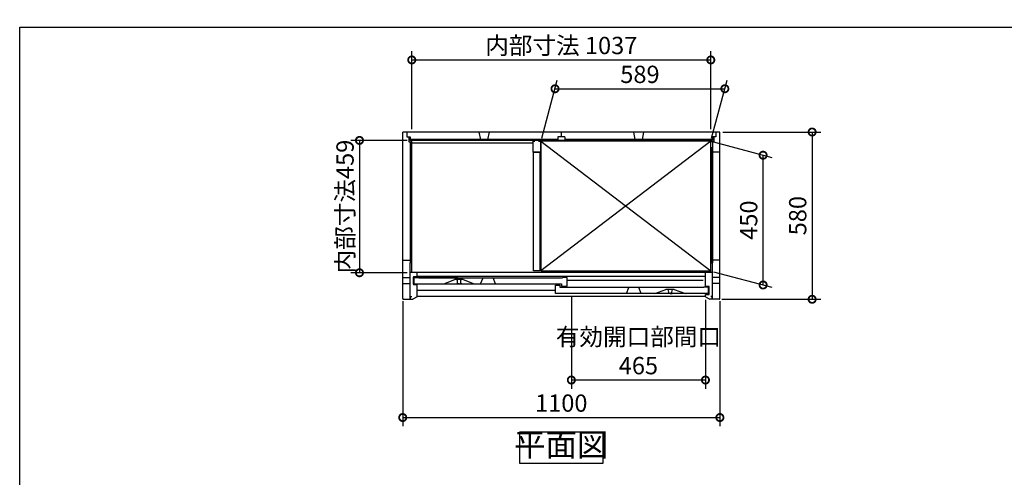
# Model space of a CAD drawing. Extents: x 70 to 8115, y 43 to 5730.
# Drawn here: x 70 to 3485, y 4144 to 5730 of the extents above; entities that cross this region are included whole.
import ezdxf

# ---------------------------------------------------------------- set-up
doc = ezdxf.new("R2010")
doc.units = 0
doc.header["$LTSCALE"] = 20
doc.header["$PDMODE"] = 3
doc.header["$PDSIZE"] = 2
doc.layers.get('0').update_dxf_attribs({"linetype": 'CONTINUOUS'})
doc.layers.get('DEFPOINTS').update_dxf_attribs({"linetype": 'CONTINUOUS'})
for name, color, linetype in [('仕様書枠', 230, 'CONTINUOUS'), ('寸法', 4, 'CONTINUOUS'), ('細線', 5, 'CONTINUOUS'), ('部品1', 7, 'CONTINUOUS')]:
    doc.layers.add(name, color=color, linetype=linetype)
doc.styles.add('STYLE1', font='isocp.shx', dxfattribs={"bigfont": 'bigfont.shx'})
doc.dimstyles.new('INABA_S20G', dxfattribs={"dimscale": 20, "dimtxt": 3, "dimasz": 2.5, "dimexe": 1.5, "dimexo": 0.5, "dimgap": 1, "dimtad": 3, "dimdec": 1, "dimdsep": 46, "dimtxsty": 'STYLE1', "dimblk1": 'DOTSMALL', "dimblk2": 'DOTSMALL', "dimsah": 1, "dimcen": 0, "dimclrt": 7, "dimadec": 0, "dimazin": 0, "dimtfac": 1, "dimtdec": 4, "dimtix": 1, "dimtmove": 0, "dimatfit": 3, "dimldrblk": 'DOTSMALL', "dimfxl": 1, "dimtolj": 1, "dimtzin": 0, "dimarcsym": 0})

# ---------------------------------------------------------------- blocks, each defined once
blk = doc.blocks.new('_DOTSMALL')
at = {"color": 0, "linetype": 'ByBlock', "ltscale": 50, "const_width": 0.5}
blk.add_lwpolyline([(-0.0625, 0, 1), (0.0625, 0, 1)], format="xyb", close=True, dxfattribs=at)
blk = doc.blocks.new('*D123')
at = {"layer": 'DEFPOINTS', "color": 0, "linetype": 'Continuous', "ltscale": 2}
for p in [(2515.7, 5491), (1877.9, 5309.2), (2466.9, 5309.2)]:
    blk.add_point(p, dxfattribs=at)
at = {"layer": '寸法', "color": 0, "linetype": 'Continuous', "lineweight": -2, "ltscale": 2}
for p, q in [((1880.6, 5319.2), (1934.7, 5521)), ((2469.6, 5319.2), (2523.7, 5521)), ((1926.7, 5491), (2515.7, 5491))]:
    blk.add_line(p, q, dxfattribs=at)
at = {"layer": '寸法', "color": 0, "linetype": 'Continuous', "lineweight": -2, "ltscale": 2, "xscale": 50, "yscale": 50, "zscale": 50, "rotation": 180}
blk.add_blockref('_DOTSMALL', (1926.7, 5491), dxfattribs=at)
at = {"layer": '寸法', "color": 0, "linetype": 'Continuous', "lineweight": -2, "ltscale": 2, "xscale": 50, "yscale": 50, "zscale": 50}
blk.add_blockref('_DOTSMALL', (2515.7, 5491), dxfattribs=at)
at = {"layer": '寸法', "color": 7, "linetype": 'Continuous', "lineweight": -3, "ltscale": 2, "insert": (2221.2, 5541), "char_height": 60, "attachment_point": 5, "style": 'STYLE1'}
blk.add_mtext('\\A1;589', dxfattribs=at)
blk = doc.blocks.new('*D124')
at = {"layer": 'DEFPOINTS', "color": 0, "linetype": 'Continuous', "ltscale": 2}
for p in [(1398.4, 4764), (2498.4, 4764), (2498.4, 4351)]:
    blk.add_point(p, dxfattribs=at)
at = {"layer": '寸法', "color": 0, "linetype": 'Continuous', "lineweight": -2, "ltscale": 2}
for p, q in [((1398.4, 4754), (1398.4, 4321)), ((2498.4, 4754), (2498.4, 4321)), ((1398.4, 4351), (2498.4, 4351))]:
    blk.add_line(p, q, dxfattribs=at)
at = {"layer": '寸法', "color": 0, "linetype": 'Continuous', "lineweight": -2, "ltscale": 2, "xscale": 50, "yscale": 50, "zscale": 50, "rotation": 180}
blk.add_blockref('_DOTSMALL', (1398.4, 4351), dxfattribs=at)
at = {"layer": '寸法', "color": 0, "linetype": 'Continuous', "lineweight": -2, "ltscale": 2, "xscale": 50, "yscale": 50, "zscale": 50}
blk.add_blockref('_DOTSMALL', (2498.4, 4351), dxfattribs=at)
at = {"layer": '寸法', "color": 7, "linetype": 'Continuous', "lineweight": -3, "ltscale": 2, "insert": (1948.4, 4401), "char_height": 60, "attachment_point": 5, "style": 'STYLE1'}
blk.add_mtext('\\A1;1100', dxfattribs=at)
blk = doc.blocks.new('*D125')
at = {"layer": 'DEFPOINTS', "color": 0, "linetype": 'Continuous', "ltscale": 2}
for p in [(2498.4, 5341), (2495.4, 4761), (2818.4, 4761)]:
    blk.add_point(p, dxfattribs=at)
at = {"layer": '寸法', "color": 0, "linetype": 'Continuous', "lineweight": -2, "ltscale": 2}
for p, q in [((2508.4, 5341), (2848.4, 5341)), ((2818.4, 5341), (2818.4, 4761)), ((2505.4, 4761), (2848.4, 4761))]:
    blk.add_line(p, q, dxfattribs=at)
at = {"layer": '寸法', "color": 0, "linetype": 'Continuous', "lineweight": -2, "ltscale": 2, "xscale": 50, "yscale": 50, "zscale": 50}
for p, rotation in [((2818.4, 5341), 90), ((2818.4, 4761), 270)]:
    blk.add_blockref('_DOTSMALL', p, dxfattribs=dict(at, rotation=rotation))
at = {"layer": '寸法', "color": 7, "linetype": 'Continuous', "lineweight": -3, "ltscale": 2, "insert": (2768.4, 5051), "char_height": 60, "attachment_point": 5, "rotation": 90, "style": 'STYLE1'}
blk.add_mtext('\\A1;580', dxfattribs=at)
blk = doc.blocks.new('*D119')
at = {"layer": 'DEFPOINTS', "color": 0, "linetype": 'Continuous', "ltscale": 2}
for p in [(1983.4, 4780.5), (2448.4, 4769), (1983.4, 4481)]:
    blk.add_point(p, dxfattribs=at)
at = {"layer": '寸法', "color": 0, "linetype": 'Continuous', "lineweight": -2, "ltscale": 2}
for p, q in [((1983.4, 4770.5), (1983.4, 4451)), ((2448.4, 4759), (2448.4, 4451)), ((2448.4, 4481), (1983.4, 4481))]:
    blk.add_line(p, q, dxfattribs=at)
at = {"layer": '寸法', "color": 0, "linetype": 'Continuous', "lineweight": -2, "ltscale": 2, "xscale": 50, "yscale": 50, "zscale": 50, "rotation": 180}
blk.add_blockref('_DOTSMALL', (1983.4, 4481), dxfattribs=at)
at = {"layer": '寸法', "color": 0, "linetype": 'Continuous', "lineweight": -2, "ltscale": 2, "xscale": 50, "yscale": 50, "zscale": 50}
blk.add_blockref('_DOTSMALL', (2448.4, 4481), dxfattribs=at)
at = {"layer": '寸法', "color": 7, "linetype": 'Continuous', "lineweight": -3, "ltscale": 2, "insert": (2215.9, 4581), "char_height": 60, "attachment_point": 5, "style": 'STYLE1'}
blk.add_mtext('\\A1;有効開口部間口\\P465', dxfattribs=at)
blk = doc.blocks.new('*D120')
at = {"layer": 'DEFPOINTS', "color": 0, "linetype": 'Continuous', "ltscale": 2}
for p in [(2466.9, 5591), (1429.9, 5341), (2466.9, 5341)]:
    blk.add_point(p, dxfattribs=at)
at = {"layer": '寸法', "color": 0, "linetype": 'Continuous', "lineweight": -2, "ltscale": 2}
for p, q in [((1429.9, 5351), (1429.9, 5621)), ((2466.9, 5351), (2466.9, 5621)), ((1429.9, 5591), (2466.9, 5591))]:
    blk.add_line(p, q, dxfattribs=at)
at = {"layer": '寸法', "color": 0, "linetype": 'Continuous', "lineweight": -2, "ltscale": 2, "xscale": 50, "yscale": 50, "zscale": 50, "rotation": 180}
blk.add_blockref('_DOTSMALL', (1429.9, 5591), dxfattribs=at)
at = {"layer": '寸法', "color": 0, "linetype": 'Continuous', "lineweight": -2, "ltscale": 2, "xscale": 50, "yscale": 50, "zscale": 50}
blk.add_blockref('_DOTSMALL', (2466.9, 5591), dxfattribs=at)
at = {"layer": '寸法', "color": 7, "linetype": 'Continuous', "lineweight": -3, "ltscale": 2, "insert": (1948.4, 5641), "char_height": 60, "attachment_point": 5, "style": 'STYLE1'}
blk.add_mtext('\\A1;内部寸法 1037', dxfattribs=at)
blk = doc.blocks.new('*D121')
at = {"layer": 'DEFPOINTS', "color": 0, "linetype": 'Continuous', "ltscale": 2}
for p in [(2466.9, 5309.2), (2648.4, 5260.6), (2466.9, 4859.2)]:
    blk.add_point(p, dxfattribs=at)
at = {"layer": '寸法', "color": 0, "linetype": 'Continuous', "lineweight": -2, "ltscale": 2}
for p, q in [((2476.9, 5306.5), (2678.4, 5252.6)), ((2648.4, 4810.6), (2648.4, 5260.6)), ((2476.9, 4856.5), (2678.4, 4802.6))]:
    blk.add_line(p, q, dxfattribs=at)
at = {"layer": '寸法', "color": 0, "linetype": 'Continuous', "lineweight": -2, "ltscale": 2, "xscale": 50, "yscale": 50, "zscale": 50}
for p, rotation in [((2648.4, 5260.6), 90), ((2648.4, 4810.6), 270)]:
    blk.add_blockref('_DOTSMALL', p, dxfattribs=dict(at, rotation=rotation))
at = {"layer": '寸法', "color": 7, "linetype": 'Continuous', "lineweight": -3, "ltscale": 2, "insert": (2598.4, 5035.6), "char_height": 60, "attachment_point": 5, "rotation": 90, "style": 'STYLE1'}
blk.add_mtext('\\A1;450', dxfattribs=at)
blk = doc.blocks.new('*D122')
at = {"layer": 'DEFPOINTS', "color": 0, "linetype": 'Continuous', "ltscale": 2}
for p in [(1424.4, 5312), (1248.4, 4853), (1424.4, 4853)]:
    blk.add_point(p, dxfattribs=at)
at = {"layer": '寸法', "color": 0, "linetype": 'Continuous', "lineweight": -2, "ltscale": 2}
for p, q in [((1414.4, 5312), (1218.4, 5312)), ((1248.4, 5312), (1248.4, 4853)), ((1414.4, 4853), (1218.4, 4853))]:
    blk.add_line(p, q, dxfattribs=at)
at = {"layer": '寸法', "color": 0, "linetype": 'Continuous', "lineweight": -2, "ltscale": 2, "xscale": 50, "yscale": 50, "zscale": 50}
for p, rotation in [((1248.4, 5312), 90), ((1248.4, 4853), 270)]:
    blk.add_blockref('_DOTSMALL', p, dxfattribs=dict(at, rotation=rotation))
at = {"layer": '寸法', "color": 7, "linetype": 'Continuous', "lineweight": -3, "ltscale": 2, "insert": (1198.4, 5082.5), "char_height": 60, "attachment_point": 5, "rotation": 90, "style": 'STYLE1'}
blk.add_mtext('\\A1;内部寸法459', dxfattribs=at)

msp = doc.modelspace()

# ---------------------------------------------------------------- linework, layer by layer
for p, q in [((1540.83, 4814.52), (1579.33, 4829.52)), ((1608.33, 4829.52), (1579.33, 4829.52)), ((1608.33, 4829.52), (1646.83, 4814.52)), ((2272.95, 4780.52), (2311.45, 4795.52)), ((2340.45, 4795.52), (2311.45, 4795.52)), ((2340.45, 4795.52), (2378.95, 4780.52))]:
    msp.add_line(p, q)
at = {"layer": '仕様書枠', "ltscale": 50}
for p, q in [((70, 5704.8), (8113.6, 5704.8)), ((70, 152), (70, 5704.8))]:
    msp.add_line(p, q, dxfattribs=at)
at = {"layer": '細線', "ltscale": 50}
for p, q in [((1936.45, 5315.02), (1424.45, 5315.02)), ((1936.45, 5312.02), (1424.45, 5312.02)), ((2472.45, 5315.02), (1960.45, 5315.02)), ((2472.45, 5312.02), (1960.45, 5312.02)), ((1424.45, 5286.02), (1424.45, 4887.52)), ((1427.25, 5286.02), (1427.25, 4887.52)), ((2469.65, 5286.02), (2469.65, 4887.52)), ((2472.45, 5286.02), (2472.45, 4887.52))]:
    msp.add_line(p, q, dxfattribs=at)
at = {"layer": '細線', "linetype": 'Continuous', "lineweight": -3, "ltscale": 2}
for p, q in [((1877.95, 5309.22), (2466.95, 4859.22)), ((2466.95, 5309.22), (1877.95, 4859.22))]:
    msp.add_line(p, q, dxfattribs=at)
at = {"layer": '部品1', "ltscale": 50}
for p, q in [((2498.45, 5341.02), (1398.45, 5341.02)), ((1398.45, 4938.78), (1398.45, 5341.02)), ((1412.45, 5341.02), (1412.45, 5324.02)), ((1662.95, 5341.02), (1667.95, 5315.02)), ((1697.95, 5341.02), (1692.95, 5315.02)), ((1948.45, 5341.02), (1948.45, 5324.02)), ((2198.95, 5341.02), (2203.95, 5315.02)), ((2233.95, 5341.02), (2228.95, 5315.02)), ((2484.45, 5341.02), (2484.45, 5324.02)), ((2498.45, 4938.78), (2498.45, 5341.02)), ((1412.45, 5324.02), (1424.45, 5324.02)), ((1419.95, 5324.02), (1419.95, 5307.02)), ((1419.95, 5307.02), (1428.45, 5307.02)), ((1424.45, 5324.02), (1424.45, 5311.42)), ((2472.45, 5311.42), (1424.45, 5311.42)), ((1428.45, 5307.02), (1428.45, 5311.42)), ((1850.95, 5302.32), (1429.95, 5302.32)), ((1936.45, 5324.02), (1936.45, 5311.42)), ((1960.45, 5324.02), (1936.45, 5324.02)), ((1960.45, 5324.02), (1960.45, 5311.42)), ((2468.45, 5307.02), (2468.45, 5311.42)), ((2476.95, 5307.02), (2468.45, 5307.02)), ((2484.45, 5324.02), (2472.45, 5324.02)), ((2472.45, 5324.02), (2472.45, 5311.42)), ((2476.95, 5324.02), (2476.95, 5307.02)), ((2498.45, 5271.02), (2472.45, 5271.02)), ((1398.45, 4764.02), (1398.45, 5008.69)), ((2498.45, 4764.02), (2498.45, 4987.05)), ((1398.45, 4897.02), (1424.45, 4897.02)), ((1424.45, 4761.02), (1424.45, 4887.52)), ((2498.45, 4897.02), (2472.45, 4897.02)), ((2472.45, 4761.02), (2472.45, 4887.52)), ((2472.45, 4853.52), (1424.45, 4853.52)), ((1448.45, 4839.52), (1448.45, 4853.52)), ((1398.45, 4836.62), (1424.45, 4836.62)), ((1398.45, 4815.42), (1424.45, 4815.42)), ((1435.45, 4813.52), (1435.45, 4837.52)), ((1437.45, 4839.52), (1447.71, 4839.52)), ((1437.95, 4836.52), (1453.95, 4836.52)), ((1437.95, 4814.52), (1437.95, 4836.52)), ((1447.71, 4839.52), (1589.64, 4839.52)), ((2448.45, 4839.52), (1448.45, 4839.52)), ((1453.95, 4835.52), (1453.95, 4836.52)), ((1453.95, 4835.52), (1952.95, 4835.52)), ((1968.95, 4836.52), (1952.95, 4836.52)), ((1952.95, 4836.52), (1952.95, 4835.52)), ((1968.95, 4806.52), (1968.95, 4836.52)), ((2498.45, 4836.62), (2472.45, 4836.62)), ((2498.45, 4815.42), (2472.45, 4815.42)), ((1448.45, 4811.52), (1437.45, 4811.52)), ((1437.95, 4814.52), (1948.95, 4814.52)), ((1448.45, 4769.02), (1448.45, 4811.52)), ((1927.95, 4780.52), (1927.95, 4809.52)), ((1927.95, 4809.52), (1942.95, 4809.52)), ((1942.95, 4809.52), (1942.95, 4802.52)), ((1942.95, 4802.52), (1952.95, 4802.52)), ((1948.95, 4814.52), (1948.95, 4806.52)), ((1948.95, 4806.52), (1968.95, 4806.52)), ((1952.95, 4802.52), (1952.95, 4801.52)), ((2442.95, 4801.52), (1952.95, 4801.52)), ((2458.95, 4802.52), (2442.95, 4802.52)), ((2442.95, 4801.52), (2442.95, 4802.52)), ((2458.95, 4780.52), (2458.95, 4802.52)), ((1401.45, 4761.02), (1424.45, 4761.02)), ((1425.25, 4761.52), (1425.25, 4770.52)), ((1425.25, 4770.52), (1430.05, 4770.52)), ((1425.25, 4761.52), (1433.05, 4761.52)), ((1448.45, 4769.02), (1433.05, 4761.52)), ((2448.45, 4771.02), (1448.45, 4771.02)), ((2458.95, 4780.52), (1927.95, 4780.52)), ((2448.45, 4769.02), (2463.85, 4761.52)), ((2471.65, 4761.52), (2463.85, 4761.52)), ((2471.65, 4770.52), (2466.85, 4770.52)), ((2471.65, 4761.52), (2471.65, 4770.52)), ((2495.45, 4761.02), (2472.45, 4761.02))]:
    msp.add_line(p, q, dxfattribs=at)
at = {"layer": '部品1'}
for p, q in [((1424.45, 5307.02), (1424.45, 5286.02)), ((1429.95, 4853.52), (1429.95, 5311.42)), ((2466.95, 5311.42), (2466.95, 5309.22)), ((2472.45, 5307.02), (2472.45, 5286.02)), ((1424.45, 5286.02), (1428.45, 5286.02)), ((1428.45, 5286.02), (1428.45, 5279.02)), ((2468.45, 5286.02), (2468.45, 5279.02)), ((2472.45, 5286.02), (2468.45, 5286.02)), ((1428.45, 4887.52), (1424.45, 4887.52)), ((1428.45, 4887.52), (1428.45, 4894.72)), ((2468.45, 4887.52), (2468.45, 4894.72)), ((2468.45, 4887.52), (2472.45, 4887.52)), ((2466.95, 4853.52), (2466.95, 4859.22))]:
    msp.add_line(p, q, dxfattribs=at)
at = {"layer": '部品1', "lineweight": -3, "ltscale": 2}
for p, q in [((2448.45, 4805.52), (2448.45, 4853.52)), ((2459.45, 4805.52), (2448.45, 4805.52)), ((2461.45, 4779.52), (2461.45, 4803.52)), ((2448.45, 4769.02), (2448.45, 4777.52)), ((2448.45, 4777.52), (2459.45, 4777.52))]:
    msp.add_line(p, q, dxfattribs=at)
at = {"layer": '部品1', "color": 5, "ltscale": 50}
for p, q in [((1587.03, 4816.83), (1587.03, 4814.82)), ((1587.33, 4829.52), (1587.33, 4828.79)), ((1588.83, 4818.82), (1588.83, 4819.42)), ((1598.83, 4818.82), (1598.83, 4819.42)), ((1600.33, 4829.52), (1600.33, 4828.79)), ((1600.63, 4816.83), (1600.63, 4814.82)), ((2440.95, 4826.02), (1968.95, 4826.02)), ((1927.95, 4792.02), (1448.45, 4792.02)), ((1593.83, 4814.52), (1587.33, 4814.52)), ((1593.83, 4814.52), (1600.33, 4814.52)), ((2319.15, 4782.83), (2319.15, 4780.82)), ((2319.45, 4795.52), (2319.45, 4794.79)), ((2320.95, 4784.82), (2320.95, 4785.42)), ((2330.95, 4784.82), (2330.95, 4785.42)), ((2332.45, 4795.52), (2332.45, 4794.79)), ((2332.75, 4782.83), (2332.75, 4780.82)), ((2325.95, 4780.52), (2319.45, 4780.52)), ((2325.95, 4780.52), (2332.45, 4780.52))]:
    msp.add_line(p, q, dxfattribs=at)
at = {"layer": '部品1', "ltscale": 4}
for p, q in [((1668.65, 4814.52), (1676.95, 4835.52)), ((1720.25, 4814.52), (1711.95, 4835.52)), ((2174.15, 4780.52), (2182.45, 4801.52)), ((2225.75, 4780.52), (2217.45, 4801.52))]:
    msp.add_line(p, q, dxfattribs=at)
at = {"layer": '部品1', "ltscale": 50}
msp.add_lwpolyline([(1869.95, 5309.22), (1875.95, 5309.22), (1875.95, 5271.22), (1850.95, 5271.22), (1850.95, 5309.22), (1856.95, 5309.22)], dxfattribs=at)
for points in [[(2466.95, 5309.22), (1877.95, 5309.22), (1877.95, 4859.22), (2466.95, 4859.22)], [(1852.45, 5271.22), (1874.45, 5271.22), (1874.45, 4859.52), (1852.45, 4859.52)], [(1804.13, 4301.02), (2092.76, 4301.02), (2092.76, 4191.45), (1804.13, 4191.45)]]:
    msp.add_lwpolyline(points, close=True, dxfattribs=at)
for centre, radius, start, end in [((1437.45, 4837.52), 2, 90, 180), ((1437.45, 4813.52), 2, 180, 270), ((1401.45, 4764.02), 3, 180, 270), ((2495.45, 4764.02), 3, 270, 0)]:
    msp.add_arc(centre, radius, start, end, dxfattribs=at)
at = {"layer": '部品1', "color": 5, "ltscale": 50}
for centre, radius, start, end in [((1587.23, 4816.83), 0.2, 95.73917, 180), ((1587.03, 4818.82), 1.8, 275.73917, 0), ((1587.83, 4828.79), 0.5, 180, 194.67139), ((1538.98, 4816), 50, 4.90668, 14.67139), ((1578.83, 4819.42), 10, 0, 4.90668), ((1608.83, 4819.42), 10, 175.09332, 180), ((1600.63, 4818.82), 1.8, 180, 264.26083), ((1648.68, 4816), 50, 165.32861, 175.09332), ((1599.83, 4828.79), 0.5, 345.32861, 0), ((1600.43, 4816.83), 0.2, 0, 84.26083), ((1587.33, 4814.82), 0.3, 180, 270), ((1600.33, 4814.82), 0.3, 270, 0), ((2319.35, 4782.83), 0.2, 95.73917, 180), ((2319.15, 4784.82), 1.8, 275.73917, 0), ((2319.95, 4794.79), 0.5, 180, 194.67139), ((2271.09, 4782), 50, 4.90668, 14.67139), ((2310.95, 4785.42), 10, 0, 4.90668), ((2340.95, 4785.42), 10, 175.09332, 180), ((2332.75, 4784.82), 1.8, 180, 264.26083), ((2380.8, 4782), 50, 165.32861, 175.09332), ((2331.95, 4794.79), 0.5, 345.32861, 0), ((2332.55, 4782.83), 0.2, 0, 84.26083), ((2319.45, 4780.82), 0.3, 180, 270), ((2332.45, 4780.82), 0.3, 270, 0)]:
    msp.add_arc(centre, radius, start, end, dxfattribs=at)
at = {"layer": '部品1', "lineweight": -3, "ltscale": 2}
for centre, start, end in [((2459.45, 4803.52), 0, 90), ((2459.45, 4779.52), 270, 0)]:
    msp.add_arc(centre, 2, start, end, dxfattribs=at)

# ---------------------------------------------------------------- texts
at = {"layer": '部品1', "color": 7, "ltscale": 50, "insert": (1948.45, 4246.24), "char_height": 80, "attachment_point": 5, "style": 'STYLE1'}
msp.add_mtext('平面図', dxfattribs=at)

# ---------------------------------------------------------------- dimensions: what is measured, and where the dimension line sits
at = {"layer": '寸法', "linetype": 'Continuous', "lineweight": -3, "ltscale": 2}
for base, p1, p2, text, picture, middle in [((2466.95, 5591.02), (1429.95, 5341.02), (2466.95, 5341.02), '内部寸法 <>', '*D120', (1948.45, 5591.02)), ((1983.45, 4481.02), (2448.45, 4769.02), (1983.45, 4780.52), '有効開口部間口\\P<>', '*D119', (2215.95, 4481.02))]:
    dim = msp.add_linear_dim(base=base, p1=p1, p2=p2, text=text, dimstyle='INABA_S20G', dxfattribs=at)
    dim.commit()
    dim.dimension.update_dxf_attribs({"geometry": picture, "text_midpoint": middle, "dimtype": 160})
dim = msp.add_linear_dim(base=(2515.66, 5491.02), p1=(1877.95, 5309.22), p2=(2466.95, 5309.22), dimstyle='INABA_S20G', dxfattribs=at)
dim.commit()
dim.dimension.update_dxf_attribs({"geometry": '*D123', "text_midpoint": (2221.16, 5491.02), "dimtype": 160})
dim = msp.add_linear_dim(base=(1248.45, 4853.02), p1=(1424.45, 5312.02), p2=(1424.45, 4853.02), angle=90, text='内部寸法<>', dimstyle='INABA_S20G', dxfattribs=at)
dim.commit()
dim.dimension.update_dxf_attribs({"geometry": '*D122', "text_midpoint": (1198.45, 5082.52)})
dim = msp.add_linear_dim(base=(2818.45, 4761.02), p1=(2498.45, 5341.02), p2=(2495.45, 4761.02), angle=90, dimstyle='INABA_S20G', dxfattribs=at)
dim.commit()
dim.dimension.update_dxf_attribs({"geometry": '*D125', "text_midpoint": (2768.45, 5051.02)})
dim = msp.add_linear_dim(base=(2648.45, 5260.59), p1=(2466.95, 4859.22), p2=(2466.95, 5309.22), angle=270, dimstyle='INABA_S20G', dxfattribs=at)
dim.commit()
dim.dimension.update_dxf_attribs({"geometry": '*D121', "text_midpoint": (2648.45, 5035.59), "dimtype": 160})
dim = msp.add_linear_dim(base=(2498.45, 4351.02), p1=(1398.45, 4764.02), p2=(2498.45, 4764.02), dimstyle='INABA_S20G', dxfattribs=at)
dim.commit()
dim.dimension.update_dxf_attribs({"geometry": '*D124', "text_midpoint": (1948.45, 4401.02)})

doc.saveas('drawing.dxf')
